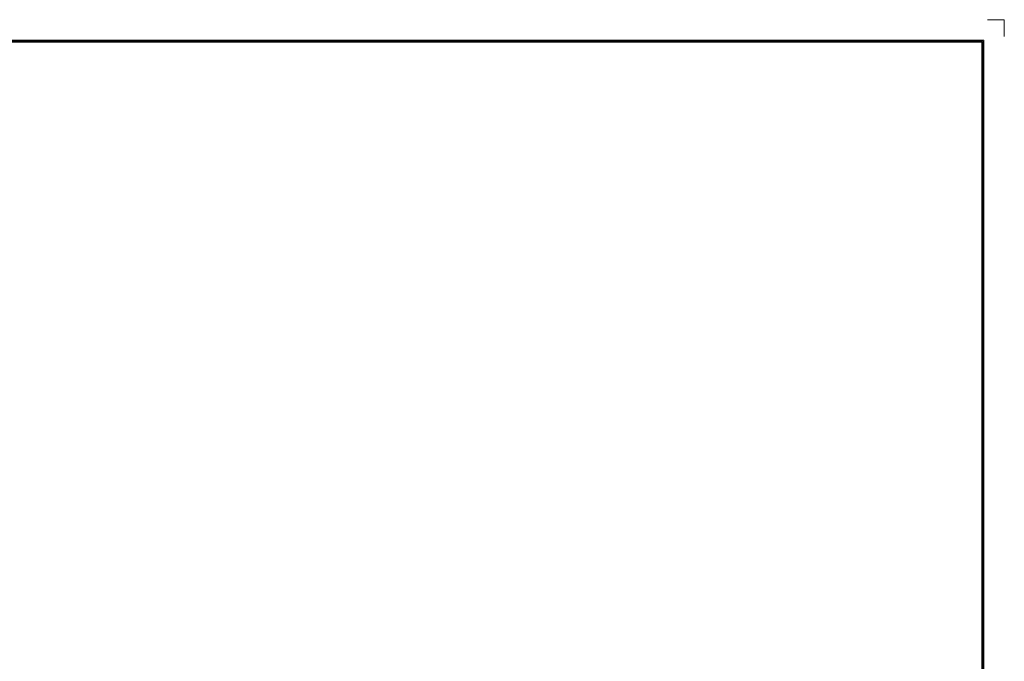
# Model space of a CAD drawing. Units: millimetres. Extents: x 4181 to 4773, y -1138 to -722.
# Drawn here: x 4488 to 4773, y -908 to -722 of the extents above; entities that cross this region are included whole.
import ezdxf
from ezdxf.enums import TextEntityAlignment as Align

# ---------------------------------------------------------------- set-up
doc = ezdxf.new("R2010")
doc.units = ezdxf.units.MM
doc.header["$LTSCALE"] = 0.01
doc.header["$MEASUREMENT"] = 0
doc.layers.add('细实线层', color=7, linetype='Continuous', lineweight=18)
doc.styles.add('鸿蒙CAD', font='txt')

# ---------------------------------------------------------------- blocks, each defined once
blk = doc.blocks.new('plastic_A2.2')
at = {"layer": '细实线层'}
for p, q in [((-72.42, 309.57), (-77.32, 309.57)), ((-72.42, 309.57), (-72.42, 304.67)), ((-658.13, 303.69), (-78.3, 303.69)), ((-657.81, 303.38), (-78.61, 303.38)), ((-657.5, 303.06), (-78.92, 303.06)), ((-78.92, 303.06), (-78.92, -98.62)), ((-78.61, 303.38), (-78.61, -98.94)), ((-78.3, 303.69), (-78.3, -99.25))]:
    blk.add_line(p, q, dxfattribs=at)
at = {"layer": '细实线层', "style": '鸿蒙CAD'}
blk.add_attdef('V1.0', (-655.41, 276.81), '', height=3.46, dxfattribs=at)
for tag, height, p in [('XXXE', 3.46, (-227.93, -62.72)), ('XXXC', 3.46, (-182.18, -62.72)), ('XXXA', 3.46, (-111.87, -62.72)), ('XXXG', 3.46, (-286.79, -72.42)), ('XXXK', 3, (-264.28, -73.84)), ('mm', 3.46, (-227.93, -72.42)), ('XXXD', 3.46, (-182.18, -72.42)), ('XXXB', 3.46, (-111.87, -72.42)), ('XXXM', 3.46, (-282.12, -95.8))]:
    blk.add_attdef(tag, text='', height=height, dxfattribs=at).set_placement(p, align=Align.CENTER)
blk.add_attdef('XXXJ', text='', height=3.46, dxfattribs=at).set_placement((-279.09, -80.7), align=Align.MIDDLE_RIGHT)

msp = doc.modelspace()

# ---------------------------------------------------------------- block references
at = {"layer": '细实线层'}
msp.add_blockref('plastic_A2.2', (4845.177, -1032.02), dxfattribs=at)

doc.saveas('drawing.dxf')
